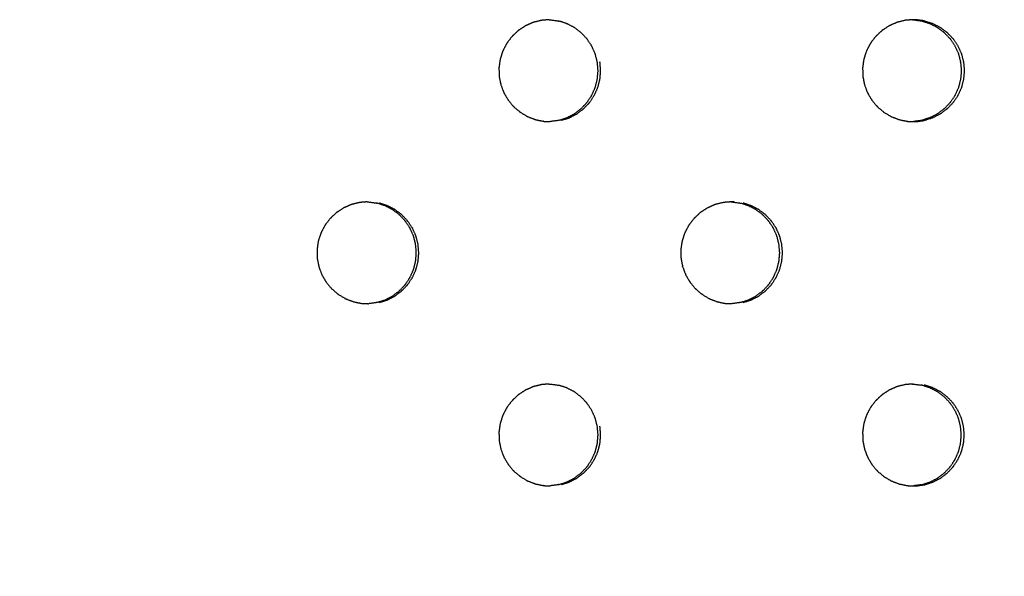
# Model space of a CAD drawing. Units: millimetres. Extents: x 234 to 3544, y -568 to 1747.
# Drawn here: x 1113 to 1181, y 73 to 111 of the extents above; entities that cross this region are included whole.
import ezdxf

# ---------------------------------------------------------------- set-up
doc = ezdxf.new("R2010")
doc.units = ezdxf.units.MM
doc.header["$MEASUREMENT"] = 0
doc.styles.get("Standard").update_dxf_attribs({"font": 'simkai.ttf'})
doc.dimstyles.new('STANDARD_ACAD', dxfattribs={"dimtxt": 0.18, "dimasz": 0.18, "dimexe": 0.18, "dimexo": 0.0625, "dimgap": 0.09, "dimtad": 0, "dimtih": 1, "dimtoh": 1, "dimdec": 4, "dimzin": 0, "dimdsep": 46, "dimtxsty": 'Standard', "dimcen": 0.09, "dimadec": 0, "dimazin": 0, "dimtfac": 1, "dimtdec": 4, "dimtofl": 0, "dimtmove": 0, "dimatfit": 3, "dimfxl": 1, "dimtolj": 1, "dimtzin": 0, "dimarcsym": 0})

# ---------------------------------------------------------------- blocks, each defined once
blk = doc.blocks.new('*D5')
at = {"color": 0, "lineweight": -2, "transparency": 16777216}
for p, q in [((729.958, 94.029), (729.958, -126.915)), ((1997.957, 94.029), (1997.957, -126.915)), ((730.138, -126.735), (1997.777, -126.735))]:
    blk.add_line(p, q, dxfattribs=at)
at = {"color": 0, "transparency": 16777216}
for points in [[(730.138, -126.705), (730.138, -126.765), (729.958, -126.735)], [(1997.777, -126.705), (1997.777, -126.765), (1997.957, -126.735)]]:
    blk.add_solid(points, dxfattribs=at)
at = {"layer": 'Defpoints', "color": 0, "transparency": 16777216}
for p in [(729.958, 94.092), (1997.957, 94.092), (1997.957, -126.735)]:
    blk.add_point(p, dxfattribs=at)
at = {"color": 0, "transparency": 16777216, "insert": (1363.957, -101.645), "char_height": 50, "attachment_point": 5}
blk.add_mtext('\\A1;1268', dxfattribs=at)

msp = doc.modelspace()

# ---------------------------------------------------------------- linework, layer by layer
at = {"color": 0}
for points, knots in [([(1148.513, 110.799), (1148.478, 110.787), (1148.443, 110.775), (1148.236, 110.683), (1148.029, 110.591), (1147.982, 110.57), (1147.935, 110.549), (1147.73, 110.416), (1147.525, 110.283), (1147.5, 110.267), (1147.476, 110.251), (1147.447, 110.228), (1147.418, 110.205), (1147.25, 110.047), (1147.082, 109.889), (1147.048, 109.857), (1147.013, 109.824), (1146.861, 109.627), (1146.709, 109.43), (1146.693, 109.41), (1146.678, 109.39), (1146.658, 109.359), (1146.638, 109.327), (1146.53, 109.119), (1146.422, 108.911), (1146.402, 108.872), (1146.382, 108.833), (1146.302, 108.593), (1146.223, 108.353), (1146.216, 108.333), (1146.209, 108.312), (1146.201, 108.276), (1146.192, 108.241), (1146.159, 108.004), (1146.125, 107.768), (1146.12, 107.729), (1146.114, 107.689), (1146.118, 107.432), (1146.122, 107.176), (1146.123, 107.158), (1146.123, 107.14), (1146.127, 107.104), (1146.131, 107.067), (1146.178, 106.829), (1146.225, 106.591), (1146.232, 106.556), (1146.239, 106.521), (1146.329, 106.276), (1146.419, 106.031), (1146.424, 106.019), (1146.429, 106.006), (1146.444, 105.972), (1146.46, 105.939), (1146.585, 105.727), (1146.71, 105.515), (1146.726, 105.487), (1146.742, 105.459), (1146.911, 105.255), (1147.079, 105.051), (1147.085, 105.044), (1147.091, 105.037), (1147.117, 105.01), (1147.143, 104.984), (1147.334, 104.823), (1147.525, 104.661), (1147.547, 104.643), (1147.568, 104.625), (1147.798, 104.486), (1148.027, 104.348), (1148.032, 104.345), (1148.037, 104.342), (1148.07, 104.326), (1148.103, 104.31), (1148.34, 104.219), (1148.577, 104.129), (1148.6, 104.12), (1148.623, 104.112)], [0, 0, 0, 1, 1, 2, 2, 3, 3, 4, 4, 5, 5, 6, 6, 7, 7, 8, 8, 9, 9, 10, 10, 11, 11, 12, 12, 13, 13, 14, 14, 15, 15, 16, 16, 17, 17, 18, 18, 19, 19, 20, 20, 21, 21, 22, 22, 23, 23, 24, 24, 25, 25, 26, 26, 27, 27, 28, 28, 29, 29, 30, 30, 31, 31, 32, 32, 33, 33, 34, 34, 35, 35, 36, 36, 37, 37, 38, 38, 38]), ([(1149.553, 110.969), (1149.354, 110.953), (1149.156, 110.937), (1149.1, 110.932), (1149.045, 110.928), (1148.811, 110.871), (1148.577, 110.814), (1148.545, 110.807), (1148.513, 110.799)], [9.101923, 9.101923, 9.101923, 10, 10, 11, 11, 12, 12, 12.997895, 12.997895, 12.997895]), ([(1149.553, 110.969), (1149.56, 110.968), (1149.566, 110.968), (1149.585, 110.968), (1149.604, 110.967), (1149.876, 110.931), (1150.148, 110.895), (1150.151, 110.894), (1150.154, 110.894), (1150.186, 110.886), (1150.219, 110.879)], [-1.088601, -1.088601, -1.088601, -1, -1, 0, 0, 1, 1, 2, 2, 2.991159, 2.991159, 2.991159]), ([(1150.221, 104.066), (1150.47, 104.147), (1150.719, 104.227), (1150.735, 104.232), (1150.75, 104.237), (1150.994, 104.361), (1151.238, 104.485), (1151.243, 104.489), (1151.248, 104.492), (1151.274, 104.508), (1151.3, 104.525), (1151.512, 104.686), (1151.723, 104.846), (1151.733, 104.854), (1151.743, 104.861), (1151.932, 105.06), (1152.121, 105.258), (1152.128, 105.266), (1152.134, 105.274), (1152.151, 105.295), (1152.167, 105.315), (1152.316, 105.541), (1152.465, 105.766), (1152.469, 105.773), (1152.474, 105.78), (1152.587, 106.03), (1152.7, 106.28), (1152.705, 106.293), (1152.709, 106.306), (1152.717, 106.328), (1152.724, 106.349), (1152.791, 106.615), (1152.858, 106.881), (1152.859, 106.885), (1152.86, 106.89), (1152.885, 107.163), (1152.909, 107.436), (1152.909, 107.454), (1152.909, 107.472), (1152.909, 107.491), (1152.909, 107.51), (1152.884, 107.787), (1152.859, 108.064), (1152.859, 108.064), (1152.859, 108.065), (1152.791, 108.331), (1152.724, 108.597), (1152.717, 108.617), (1152.709, 108.638), (1152.704, 108.652), (1152.7, 108.666), (1152.584, 108.92), (1152.469, 109.173), (1152.467, 109.176), (1152.465, 109.179), (1152.316, 109.405), (1152.166, 109.63), (1152.15, 109.651), (1152.134, 109.671), (1152.127, 109.679), (1152.12, 109.688), (1151.928, 109.889), (1151.736, 110.09), (1151.73, 110.094), (1151.724, 110.099), (1151.511, 110.26), (1151.299, 110.421), (1151.274, 110.437), (1151.248, 110.453), (1151.243, 110.456), (1151.237, 110.46), (1150.989, 110.586), (1150.741, 110.711), (1150.73, 110.715), (1150.719, 110.718), (1150.469, 110.799), (1150.22, 110.879)], [0, 0, 0, 1, 1, 2, 2, 3, 3, 4, 4, 5, 5, 6, 6, 7, 7, 8, 8, 9, 9, 10, 10, 11, 11, 12, 12, 13, 13, 14, 14, 15, 15, 16, 16, 17, 17, 18, 18, 19, 19, 20, 20, 21, 21, 22, 22, 23, 23, 24, 24, 25, 25, 26, 26, 27, 27, 28, 28, 29, 29, 30, 30, 31, 31, 32, 32, 33, 33, 34, 34, 35, 35, 36, 36, 37, 37, 38, 38, 38]), ([(1173.983, 110.928), (1173.749, 110.871), (1173.516, 110.814), (1173.484, 110.807), (1173.451, 110.799), (1173.417, 110.787), (1173.382, 110.775), (1173.175, 110.683), (1172.969, 110.591), (1172.921, 110.57), (1172.874, 110.549), (1172.669, 110.416), (1172.464, 110.283), (1172.44, 110.267), (1172.415, 110.251), (1172.386, 110.228), (1172.357, 110.205), (1172.19, 110.047), (1172.022, 109.889), (1171.987, 109.857), (1171.953, 109.824), (1171.801, 109.627), (1171.649, 109.43), (1171.633, 109.41), (1171.618, 109.39), (1171.598, 109.359), (1171.578, 109.327), (1171.471, 109.119), (1171.363, 108.911), (1171.343, 108.872), (1171.322, 108.833), (1171.243, 108.593), (1171.163, 108.353), (1171.157, 108.333), (1171.15, 108.312), (1171.141, 108.276), (1171.133, 108.241), (1171.099, 108.004), (1171.066, 107.768), (1171.06, 107.729), (1171.055, 107.689), (1171.059, 107.432), (1171.063, 107.176), (1171.063, 107.158), (1171.064, 107.14), (1171.067, 107.104), (1171.071, 107.067), (1171.118, 106.829), (1171.165, 106.591), (1171.172, 106.556), (1171.179, 106.521), (1171.269, 106.276), (1171.359, 106.031), (1171.364, 106.019), (1171.369, 106.006), (1171.385, 105.972), (1171.4, 105.939), (1171.525, 105.727), (1171.65, 105.515), (1171.666, 105.487), (1171.682, 105.459), (1171.851, 105.255), (1172.019, 105.051), (1172.025, 105.044), (1172.031, 105.037), (1172.057, 105.01), (1172.083, 104.984), (1172.274, 104.823), (1172.465, 104.661), (1172.486, 104.643), (1172.508, 104.625), (1172.737, 104.486), (1172.966, 104.348), (1172.971, 104.345), (1172.976, 104.342), (1173.009, 104.326), (1173.042, 104.31), (1173.279, 104.219), (1173.516, 104.129), (1173.539, 104.12), (1173.561, 104.112)], [0, 0, 0, 1, 1, 2, 2, 3, 3, 4, 4, 5, 5, 6, 6, 7, 7, 8, 8, 9, 9, 10, 10, 11, 11, 12, 12, 13, 13, 14, 14, 15, 15, 16, 16, 17, 17, 18, 18, 19, 19, 20, 20, 21, 21, 22, 22, 23, 23, 24, 24, 25, 25, 26, 26, 27, 27, 28, 28, 29, 29, 30, 30, 31, 31, 32, 32, 33, 33, 34, 34, 35, 35, 36, 36, 37, 37, 38, 38, 39, 39, 40, 40, 40]), ([(1174.486, 110.968), (1174.29, 110.953), (1174.094, 110.937), (1174.038, 110.932), (1173.983, 110.928)], [5.114683, 5.114683, 5.114683, 6, 6, 6.998475, 6.998475, 6.998475]), ([(1175.265, 110.895), (1174.994, 110.931), (1174.722, 110.967), (1174.703, 110.968), (1174.684, 110.968), (1174.61, 110.97), (1174.536, 110.972), (1174.511, 110.97), (1174.486, 110.968)], [2, 2, 2, 3, 3, 4, 4, 5, 5, 5.114683, 5.114683, 5.114683]), ([(1174.486, 110.968), (1174.502, 110.968), (1174.518, 110.967), (1174.79, 110.931), (1175.061, 110.895), (1175.061, 110.895), (1175.062, 110.895)], [-0.858248, -0.858248, -0.858248, 0, 0, 1, 1, 1.001412, 1.001412, 1.001412]), ([(1175.061, 110.895), (1175.064, 110.894), (1175.067, 110.894), (1175.1, 110.886), (1175.133, 110.879), (1175.383, 110.799), (1175.632, 110.718), (1175.643, 110.715), (1175.654, 110.711), (1175.902, 110.586), (1176.149, 110.46), (1176.155, 110.456), (1176.161, 110.453), (1176.186, 110.437), (1176.212, 110.421), (1176.424, 110.26), (1176.636, 110.099), (1176.642, 110.094), (1176.648, 110.09), (1176.84, 109.889), (1177.032, 109.688), (1177.039, 109.679), (1177.046, 109.671), (1177.062, 109.651), (1177.078, 109.63), (1177.228, 109.405), (1177.377, 109.179), (1177.379, 109.176), (1177.381, 109.173), (1177.496, 108.92), (1177.611, 108.666), (1177.616, 108.652), (1177.621, 108.638), (1177.628, 108.617), (1177.636, 108.597), (1177.703, 108.331), (1177.77, 108.065), (1177.77, 108.064), (1177.77, 108.064), (1177.795, 107.787), (1177.82, 107.51), (1177.82, 107.491), (1177.82, 107.472), (1177.82, 107.454), (1177.82, 107.436), (1177.796, 107.163), (1177.772, 106.89), (1177.771, 106.885), (1177.77, 106.881), (1177.703, 106.615), (1177.636, 106.349), (1177.629, 106.328), (1177.621, 106.306), (1177.616, 106.293), (1177.612, 106.28), (1177.499, 106.03), (1177.386, 105.78), (1177.381, 105.773), (1177.376, 105.766), (1177.228, 105.541), (1177.079, 105.315), (1177.063, 105.295), (1177.046, 105.274), (1177.04, 105.266), (1177.033, 105.258), (1176.844, 105.06), (1176.655, 104.861), (1176.646, 104.854), (1176.636, 104.846), (1176.424, 104.686), (1176.213, 104.525), (1176.187, 104.508), (1176.161, 104.492), (1176.156, 104.489), (1176.151, 104.485), (1175.907, 104.361), (1175.663, 104.237), (1175.648, 104.232), (1175.632, 104.227), (1175.383, 104.147), (1175.135, 104.066), (1175.101, 104.058), (1175.067, 104.051), (1175.065, 104.05), (1175.063, 104.05)], [0, 0, 0, 1, 1, 2, 2, 3, 3, 4, 4, 5, 5, 6, 6, 7, 7, 8, 8, 9, 9, 10, 10, 11, 11, 12, 12, 13, 13, 14, 14, 15, 15, 16, 16, 17, 17, 18, 18, 19, 19, 20, 20, 21, 21, 22, 22, 23, 23, 24, 24, 25, 25, 26, 26, 27, 27, 28, 28, 29, 29, 30, 30, 31, 31, 32, 32, 33, 33, 34, 34, 35, 35, 36, 36, 37, 37, 38, 38, 39, 39, 40, 40, 41, 41, 42, 42, 42]), ([(1175.265, 110.895), (1175.268, 110.894), (1175.271, 110.894), (1175.304, 110.886), (1175.337, 110.879), (1175.587, 110.799), (1175.836, 110.718), (1175.847, 110.715), (1175.858, 110.711), (1176.106, 110.586), (1176.353, 110.46), (1176.359, 110.456), (1176.365, 110.453), (1176.39, 110.437), (1176.416, 110.421), (1176.628, 110.26), (1176.84, 110.099), (1176.846, 110.094), (1176.852, 110.09), (1177.044, 109.889), (1177.237, 109.688), (1177.243, 109.679), (1177.25, 109.671), (1177.266, 109.651), (1177.282, 109.63), (1177.432, 109.405), (1177.581, 109.179), (1177.583, 109.176), (1177.585, 109.173), (1177.7, 108.92), (1177.815, 108.666), (1177.82, 108.652), (1177.825, 108.638), (1177.832, 108.617), (1177.84, 108.597), (1177.907, 108.331), (1177.974, 108.065), (1177.974, 108.064), (1177.974, 108.064), (1177.999, 107.787), (1178.024, 107.51), (1178.024, 107.491), (1178.024, 107.472), (1178.024, 107.454), (1178.024, 107.436), (1178, 107.163), (1177.976, 106.89), (1177.975, 106.885), (1177.974, 106.881), (1177.907, 106.615), (1177.84, 106.349), (1177.833, 106.328), (1177.825, 106.306), (1177.82, 106.293), (1177.816, 106.28), (1177.703, 106.03), (1177.59, 105.78), (1177.585, 105.773), (1177.58, 105.766), (1177.432, 105.541), (1177.284, 105.315), (1177.267, 105.295), (1177.25, 105.274), (1177.244, 105.266), (1177.238, 105.258), (1177.048, 105.06), (1176.859, 104.861), (1176.85, 104.854), (1176.84, 104.846), (1176.628, 104.686), (1176.417, 104.525), (1176.391, 104.508), (1176.365, 104.492), (1176.36, 104.489), (1176.355, 104.485), (1176.111, 104.361), (1175.867, 104.237), (1175.852, 104.232), (1175.836, 104.227), (1175.587, 104.147), (1175.339, 104.066), (1175.305, 104.058), (1175.271, 104.051), (1175.269, 104.05), (1175.267, 104.05)], [0, 0, 0, 1, 1, 2, 2, 3, 3, 4, 4, 5, 5, 6, 6, 7, 7, 8, 8, 9, 9, 10, 10, 11, 11, 12, 12, 13, 13, 14, 14, 15, 15, 16, 16, 17, 17, 18, 18, 19, 19, 20, 20, 21, 21, 22, 22, 23, 23, 24, 24, 25, 25, 26, 26, 27, 27, 28, 28, 29, 29, 30, 30, 31, 31, 32, 32, 33, 33, 34, 34, 35, 35, 36, 36, 37, 37, 38, 38, 39, 39, 40, 40, 41, 41, 42, 42, 42]), ([(1152.905, 106.349), (1152.971, 106.615), (1153.038, 106.881), (1153.039, 106.885), (1153.04, 106.89), (1153.065, 107.163), (1153.089, 107.436), (1153.089, 107.454), (1153.089, 107.472), (1153.089, 107.491), (1153.089, 107.51), (1153.064, 107.787), (1153.039, 108.064), (1153.039, 108.064), (1153.039, 108.065)], [0, 0, 0, 1, 1, 2, 2, 3, 3, 4, 4, 5, 5, 6, 6, 7, 7, 7]), ([(1150.401, 104.066), (1150.65, 104.147), (1150.899, 104.227), (1150.915, 104.232), (1150.93, 104.237), (1151.174, 104.361), (1151.418, 104.485), (1151.423, 104.489), (1151.429, 104.492), (1151.455, 104.508), (1151.481, 104.525), (1151.692, 104.686), (1151.904, 104.846), (1151.913, 104.854), (1151.923, 104.861), (1152.112, 105.06), (1152.302, 105.258), (1152.308, 105.266), (1152.314, 105.274), (1152.331, 105.295), (1152.348, 105.315), (1152.496, 105.541), (1152.645, 105.766), (1152.649, 105.773), (1152.654, 105.78), (1152.767, 106.03), (1152.88, 106.28), (1152.885, 106.293), (1152.89, 106.306), (1152.897, 106.328), (1152.905, 106.349)], [0, 0, 0, 1, 1, 2, 2, 3, 3, 4, 4, 5, 5, 6, 6, 7, 7, 8, 8, 9, 9, 10, 10, 11, 11, 12, 12, 13, 13, 14, 14, 15, 15, 15]), ([(1148.622, 104.112), (1148.623, 104.112), (1148.623, 104.112), (1148.889, 104.056), (1149.155, 104.001), (1149.157, 104.001), (1149.158, 104), (1149.195, 103.996), (1149.232, 103.992), (1149.434, 103.986), (1149.636, 103.981)], [1.999782, 1.999782, 1.999782, 2, 2, 3, 3, 4, 4, 5, 5, 5.785611, 5.785611, 5.785611]), ([(1150.221, 104.066), (1150.187, 104.058), (1150.154, 104.051), (1150.152, 104.05), (1150.149, 104.05), (1149.893, 104.016), (1149.636, 103.981)], [11.001632, 11.001632, 11.001632, 12, 12, 13, 13, 13.945954, 13.945954, 13.945954]), ([(1173.562, 104.112), (1173.827, 104.056), (1174.093, 104.001), (1174.095, 104.001), (1174.097, 104), (1174.133, 103.996), (1174.17, 103.992), (1174.362, 103.987), (1174.554, 103.982)], [2.000776, 2.000776, 2.000776, 3, 3, 4, 4, 5, 5, 5.746165, 5.746165, 5.746165]), ([(1175.063, 104.05), (1175.063, 104.05), (1175.063, 104.05), (1174.808, 104.016), (1174.554, 103.982)], [8.9995349, 8.9995349, 8.9995349, 9, 9, 9.9389771, 9.9389771, 9.9389771]), ([(1174.554, 103.982), (1174.619, 103.98), (1174.685, 103.978), (1174.705, 103.978), (1174.725, 103.977), (1174.996, 104.014), (1175.267, 104.05)], [5.746165, 5.746165, 5.746165, 6, 6, 7, 7, 8, 8, 8]), ([(1136.037, 98.299), (1136.002, 98.287), (1135.967, 98.275), (1135.76, 98.183), (1135.553, 98.091), (1135.506, 98.07), (1135.459, 98.049), (1135.254, 97.916), (1135.048, 97.783), (1135.024, 97.767), (1134.999, 97.751), (1134.97, 97.728), (1134.941, 97.705), (1134.774, 97.547), (1134.606, 97.389), (1134.571, 97.357), (1134.536, 97.324), (1134.384, 97.127), (1134.232, 96.93), (1134.217, 96.91), (1134.201, 96.89), (1134.181, 96.859), (1134.162, 96.827), (1134.054, 96.619), (1133.946, 96.411), (1133.926, 96.372), (1133.905, 96.333), (1133.826, 96.093), (1133.746, 95.853), (1133.739, 95.833), (1133.733, 95.812), (1133.724, 95.777), (1133.716, 95.741), (1133.682, 95.504), (1133.649, 95.268), (1133.643, 95.229), (1133.637, 95.189), (1133.641, 94.932), (1133.646, 94.676), (1133.646, 94.658), (1133.646, 94.64), (1133.65, 94.604), (1133.654, 94.567), (1133.701, 94.329), (1133.748, 94.091), (1133.755, 94.056), (1133.762, 94.021), (1133.852, 93.776), (1133.942, 93.531), (1133.947, 93.519), (1133.952, 93.506), (1133.968, 93.473), (1133.983, 93.439), (1134.108, 93.227), (1134.233, 93.015), (1134.25, 92.987), (1134.266, 92.959), (1134.434, 92.755), (1134.603, 92.551), (1134.609, 92.544), (1134.615, 92.537), (1134.641, 92.51), (1134.667, 92.484), (1134.858, 92.323), (1135.049, 92.161), (1135.07, 92.143), (1135.092, 92.125), (1135.321, 91.986), (1135.551, 91.848), (1135.556, 91.845), (1135.561, 91.842), (1135.594, 91.826), (1135.627, 91.81), (1135.864, 91.719), (1136.101, 91.629), (1136.124, 91.62), (1136.147, 91.612)], [0, 0, 0, 1, 1, 2, 2, 3, 3, 4, 4, 5, 5, 6, 6, 7, 7, 8, 8, 9, 9, 10, 10, 11, 11, 12, 12, 13, 13, 14, 14, 15, 15, 16, 16, 17, 17, 18, 18, 19, 19, 20, 20, 21, 21, 22, 22, 23, 23, 24, 24, 25, 25, 26, 26, 27, 27, 28, 28, 29, 29, 30, 30, 31, 31, 32, 32, 33, 33, 34, 34, 35, 35, 36, 36, 37, 37, 38, 38, 38]), ([(1137.081, 98.469), (1136.88, 98.453), (1136.68, 98.437), (1136.624, 98.432), (1136.569, 98.428), (1136.335, 98.371), (1136.101, 98.314), (1136.069, 98.307), (1136.037, 98.299)], [9.095232, 9.095232, 9.095232, 10, 10, 11, 11, 12, 12, 12.99849, 12.99849, 12.99849]), ([(1137.081, 98.469), (1137.092, 98.469), (1137.103, 98.468), (1137.122, 98.468), (1137.14, 98.467), (1137.412, 98.431), (1137.684, 98.395), (1137.687, 98.394), (1137.69, 98.394), (1137.723, 98.386), (1137.756, 98.379), (1137.756, 98.379), (1137.757, 98.379)], [-1.149974, -1.149974, -1.149974, -1, -1, 0, 0, 1, 1, 2, 2, 3, 3, 3.001738, 3.001738, 3.001738]), ([(1137.758, 91.566), (1138.007, 91.647), (1138.256, 91.727), (1138.271, 91.732), (1138.287, 91.737), (1138.531, 91.861), (1138.775, 91.985), (1138.78, 91.989), (1138.785, 91.992), (1138.811, 92.008), (1138.837, 92.025), (1139.049, 92.186), (1139.261, 92.346), (1139.27, 92.354), (1139.28, 92.361), (1139.469, 92.56), (1139.659, 92.758), (1139.665, 92.766), (1139.671, 92.774), (1139.688, 92.795), (1139.705, 92.815), (1139.853, 93.041), (1140.002, 93.266), (1140.007, 93.273), (1140.011, 93.28), (1140.124, 93.53), (1140.238, 93.78), (1140.242, 93.793), (1140.247, 93.806), (1140.254, 93.828), (1140.262, 93.849), (1140.329, 94.115), (1140.396, 94.381), (1140.397, 94.385), (1140.398, 94.39), (1140.422, 94.663), (1140.446, 94.936), (1140.446, 94.954), (1140.446, 94.972), (1140.446, 94.991), (1140.446, 95.01), (1140.421, 95.287), (1140.396, 95.564), (1140.396, 95.564), (1140.396, 95.565), (1140.329, 95.831), (1140.261, 96.097), (1140.254, 96.117), (1140.247, 96.138), (1140.242, 96.152), (1140.237, 96.166), (1140.122, 96.42), (1140.006, 96.673), (1140.005, 96.676), (1140.003, 96.679), (1139.853, 96.905), (1139.704, 97.13), (1139.688, 97.151), (1139.671, 97.171), (1139.665, 97.179), (1139.658, 97.188), (1139.465, 97.389), (1139.273, 97.59), (1139.267, 97.594), (1139.261, 97.599), (1139.049, 97.76), (1138.836, 97.921), (1138.811, 97.937), (1138.785, 97.952), (1138.78, 97.956), (1138.774, 97.96), (1138.526, 98.086), (1138.278, 98.211), (1138.267, 98.215), (1138.256, 98.218), (1138.006, 98.299), (1137.756, 98.379)], [0, 0, 0, 1, 1, 2, 2, 3, 3, 4, 4, 5, 5, 6, 6, 7, 7, 8, 8, 9, 9, 10, 10, 11, 11, 12, 12, 13, 13, 14, 14, 15, 15, 16, 16, 17, 17, 18, 18, 19, 19, 20, 20, 21, 21, 22, 22, 23, 23, 24, 24, 25, 25, 26, 26, 27, 27, 28, 28, 29, 29, 30, 30, 31, 31, 32, 32, 33, 33, 34, 34, 35, 35, 36, 36, 37, 37, 38, 38, 38]), ([(1137.926, 91.566), (1138.175, 91.647), (1138.424, 91.727), (1138.44, 91.732), (1138.455, 91.737), (1138.699, 91.861), (1138.943, 91.985), (1138.948, 91.989), (1138.954, 91.992), (1138.98, 92.008), (1139.006, 92.025), (1139.217, 92.186), (1139.429, 92.346), (1139.439, 92.354), (1139.448, 92.361), (1139.638, 92.56), (1139.827, 92.758), (1139.833, 92.766), (1139.84, 92.774), (1139.856, 92.795), (1139.873, 92.815), (1140.022, 93.041), (1140.17, 93.266), (1140.175, 93.273), (1140.179, 93.28), (1140.293, 93.53), (1140.406, 93.78), (1140.41, 93.793), (1140.415, 93.806), (1140.423, 93.828), (1140.43, 93.849), (1140.497, 94.115), (1140.564, 94.381), (1140.565, 94.385), (1140.566, 94.39), (1140.59, 94.663), (1140.614, 94.936), (1140.614, 94.954), (1140.614, 94.972), (1140.614, 94.991), (1140.614, 95.01), (1140.589, 95.287), (1140.564, 95.564), (1140.564, 95.564), (1140.564, 95.565), (1140.497, 95.831), (1140.43, 96.097), (1140.422, 96.117), (1140.415, 96.138), (1140.41, 96.152), (1140.405, 96.166), (1140.29, 96.42), (1140.175, 96.673), (1140.173, 96.676), (1140.171, 96.679), (1140.021, 96.905), (1139.872, 97.13), (1139.856, 97.151), (1139.84, 97.171), (1139.833, 97.179), (1139.826, 97.188), (1139.633, 97.389), (1139.441, 97.59), (1139.435, 97.594), (1139.429, 97.599), (1139.217, 97.76), (1139.004, 97.921), (1138.979, 97.937), (1138.954, 97.952), (1138.948, 97.956), (1138.942, 97.96), (1138.694, 98.086), (1138.446, 98.211), (1138.435, 98.215), (1138.424, 98.218), (1138.174, 98.299), (1137.924, 98.379)], [0, 0, 0, 1, 1, 2, 2, 3, 3, 4, 4, 5, 5, 6, 6, 7, 7, 8, 8, 9, 9, 10, 10, 11, 11, 12, 12, 13, 13, 14, 14, 15, 15, 16, 16, 17, 17, 18, 18, 19, 19, 20, 20, 21, 21, 22, 22, 23, 23, 24, 24, 25, 25, 26, 26, 27, 27, 28, 28, 29, 29, 30, 30, 31, 31, 32, 32, 33, 33, 34, 34, 35, 35, 36, 36, 37, 37, 38, 38, 38]), ([(1161.516, 98.428), (1161.282, 98.371), (1161.049, 98.314), (1161.017, 98.307), (1160.984, 98.299), (1160.949, 98.287), (1160.915, 98.275), (1160.708, 98.183), (1160.501, 98.091), (1160.454, 98.07), (1160.407, 98.049), (1160.202, 97.916), (1159.997, 97.783), (1159.972, 97.767), (1159.948, 97.751), (1159.919, 97.728), (1159.89, 97.705), (1159.722, 97.547), (1159.555, 97.389), (1159.52, 97.357), (1159.485, 97.324), (1159.333, 97.127), (1159.181, 96.93), (1159.166, 96.91), (1159.15, 96.89), (1159.13, 96.859), (1159.111, 96.827), (1159.003, 96.619), (1158.895, 96.411), (1158.875, 96.372), (1158.854, 96.333), (1158.775, 96.093), (1158.695, 95.853), (1158.689, 95.833), (1158.682, 95.812), (1158.673, 95.777), (1158.665, 95.741), (1158.631, 95.504), (1158.598, 95.268), (1158.592, 95.229), (1158.587, 95.189), (1158.591, 94.932), (1158.595, 94.676), (1158.595, 94.658), (1158.596, 94.64), (1158.599, 94.604), (1158.603, 94.567), (1158.65, 94.329), (1158.697, 94.091), (1158.704, 94.056), (1158.711, 94.021), (1158.801, 93.776), (1158.892, 93.531), (1158.896, 93.519), (1158.901, 93.506), (1158.917, 93.473), (1158.932, 93.439), (1159.057, 93.227), (1159.182, 93.015), (1159.198, 92.987), (1159.215, 92.959), (1159.383, 92.755), (1159.551, 92.551), (1159.557, 92.544), (1159.564, 92.537), (1159.589, 92.51), (1159.615, 92.484), (1159.806, 92.323), (1159.997, 92.161), (1160.019, 92.143), (1160.04, 92.125), (1160.27, 91.986), (1160.499, 91.848), (1160.504, 91.845), (1160.509, 91.842), (1160.542, 91.826), (1160.575, 91.81), (1160.812, 91.719), (1161.049, 91.629), (1161.072, 91.62), (1161.094, 91.612)], [0, 0, 0, 1, 1, 2, 2, 3, 3, 4, 4, 5, 5, 6, 6, 7, 7, 8, 8, 9, 9, 10, 10, 11, 11, 12, 12, 13, 13, 14, 14, 15, 15, 16, 16, 17, 17, 18, 18, 19, 19, 20, 20, 21, 21, 22, 22, 23, 23, 24, 24, 25, 25, 26, 26, 27, 27, 28, 28, 29, 29, 30, 30, 31, 31, 32, 32, 33, 33, 34, 34, 35, 35, 36, 36, 37, 37, 38, 38, 39, 39, 40, 40, 40]), ([(1162.022, 98.468), (1161.824, 98.453), (1161.627, 98.437), (1161.572, 98.432), (1161.516, 98.428)], [9.107987, 9.107987, 9.107987, 10, 10, 10.997803, 10.997803, 10.997803]), ([(1162.255, 98.467), (1162.236, 98.468), (1162.218, 98.468), (1162.144, 98.47), (1162.07, 98.472), (1162.046, 98.47), (1162.022, 98.468)], [7.011524, 7.011524, 7.011524, 8, 8, 9, 9, 9.107987, 9.107987, 9.107987]), ([(1162.022, 98.468), (1162.024, 98.468), (1162.026, 98.468), (1162.044, 98.468), (1162.063, 98.467), (1162.335, 98.431), (1162.607, 98.395), (1162.61, 98.394), (1162.613, 98.394), (1162.646, 98.386), (1162.679, 98.379), (1162.679, 98.379), (1162.679, 98.379)], [-1.025496, -1.025496, -1.025496, -1, -1, 0, 0, 1, 1, 2, 2, 3, 3, 3.00056, 3.00056, 3.00056]), ([(1162.68, 91.566), (1162.929, 91.647), (1163.178, 91.727), (1163.193, 91.732), (1163.209, 91.737), (1163.453, 91.861), (1163.697, 91.985), (1163.702, 91.989), (1163.707, 91.992), (1163.733, 92.008), (1163.759, 92.025), (1163.97, 92.186), (1164.182, 92.346), (1164.192, 92.354), (1164.202, 92.361), (1164.391, 92.56), (1164.58, 92.758), (1164.586, 92.766), (1164.592, 92.774), (1164.609, 92.795), (1164.626, 92.815), (1164.774, 93.041), (1164.923, 93.266), (1164.927, 93.273), (1164.932, 93.28), (1165.045, 93.53), (1165.158, 93.78), (1165.163, 93.793), (1165.168, 93.806), (1165.175, 93.828), (1165.183, 93.849), (1165.249, 94.115), (1165.316, 94.381), (1165.317, 94.385), (1165.318, 94.39), (1165.343, 94.663), (1165.367, 94.936), (1165.367, 94.954), (1165.367, 94.972), (1165.367, 94.991), (1165.367, 95.01), (1165.342, 95.287), (1165.317, 95.564), (1165.317, 95.564), (1165.317, 95.565), (1165.249, 95.831), (1165.182, 96.097), (1165.175, 96.117), (1165.168, 96.138), (1165.163, 96.152), (1165.158, 96.166), (1165.043, 96.42), (1164.927, 96.673), (1164.925, 96.676), (1164.924, 96.679), (1164.774, 96.905), (1164.625, 97.13), (1164.609, 97.151), (1164.592, 97.171), (1164.586, 97.179), (1164.579, 97.188), (1164.386, 97.389), (1164.194, 97.59), (1164.188, 97.594), (1164.182, 97.599), (1163.97, 97.76), (1163.758, 97.921), (1163.732, 97.937), (1163.707, 97.952), (1163.701, 97.956), (1163.695, 97.96), (1163.448, 98.086), (1163.2, 98.211), (1163.189, 98.215), (1163.178, 98.218), (1162.929, 98.298), (1162.679, 98.379)], [0, 0, 0, 1, 1, 2, 2, 3, 3, 4, 4, 5, 5, 6, 6, 7, 7, 8, 8, 9, 9, 10, 10, 11, 11, 12, 12, 13, 13, 14, 14, 15, 15, 16, 16, 17, 17, 18, 18, 19, 19, 20, 20, 21, 21, 22, 22, 23, 23, 24, 24, 25, 25, 26, 26, 27, 27, 28, 28, 29, 29, 30, 30, 31, 31, 32, 32, 33, 33, 34, 34, 35, 35, 36, 36, 37, 37, 37.999268, 37.999268, 37.999268]), ([(1162.872, 91.566), (1163.121, 91.647), (1163.37, 91.727), (1163.386, 91.732), (1163.401, 91.737), (1163.645, 91.861), (1163.889, 91.985), (1163.894, 91.989), (1163.899, 91.992), (1163.925, 92.008), (1163.951, 92.025), (1164.163, 92.186), (1164.374, 92.346), (1164.384, 92.354), (1164.394, 92.361), (1164.583, 92.56), (1164.772, 92.758), (1164.778, 92.766), (1164.785, 92.774), (1164.801, 92.795), (1164.818, 92.815), (1164.966, 93.041), (1165.115, 93.266), (1165.12, 93.273), (1165.124, 93.28), (1165.237, 93.53), (1165.35, 93.78), (1165.355, 93.793), (1165.36, 93.806), (1165.367, 93.828), (1165.375, 93.849), (1165.442, 94.115), (1165.508, 94.381), (1165.509, 94.385), (1165.51, 94.39), (1165.535, 94.663), (1165.559, 94.936), (1165.559, 94.954), (1165.559, 94.972), (1165.559, 94.991), (1165.559, 95.01), (1165.534, 95.287), (1165.509, 95.564), (1165.509, 95.564), (1165.509, 95.565), (1165.441, 95.831), (1165.374, 96.097), (1165.367, 96.117), (1165.36, 96.138), (1165.355, 96.152), (1165.35, 96.166), (1165.235, 96.42), (1165.119, 96.673), (1165.118, 96.676), (1165.116, 96.679), (1164.966, 96.905), (1164.817, 97.13), (1164.801, 97.151), (1164.785, 97.171), (1164.778, 97.179), (1164.771, 97.188), (1164.579, 97.389), (1164.386, 97.59), (1164.38, 97.594), (1164.374, 97.599), (1164.162, 97.76), (1163.95, 97.921), (1163.925, 97.937), (1163.899, 97.952), (1163.893, 97.956), (1163.887, 97.96), (1163.64, 98.086), (1163.392, 98.211), (1163.381, 98.215), (1163.37, 98.218), (1163.121, 98.299), (1162.871, 98.379)], [0, 0, 0, 1, 1, 2, 2, 3, 3, 4, 4, 5, 5, 6, 6, 7, 7, 8, 8, 9, 9, 10, 10, 11, 11, 12, 12, 13, 13, 14, 14, 15, 15, 16, 16, 17, 17, 18, 18, 19, 19, 20, 20, 21, 21, 22, 22, 23, 23, 24, 24, 25, 25, 26, 26, 27, 27, 28, 28, 29, 29, 30, 30, 31, 31, 32, 32, 33, 33, 34, 34, 35, 35, 36, 36, 37, 37, 38, 38, 38]), ([(1136.146, 91.612), (1136.146, 91.612), (1136.147, 91.612), (1136.413, 91.556), (1136.679, 91.501), (1136.681, 91.501), (1136.683, 91.5), (1136.719, 91.496), (1136.756, 91.492), (1136.963, 91.486), (1137.171, 91.481)], [1.997663, 1.997663, 1.997663, 2, 2, 3, 3, 4, 4, 5, 5, 5.805046, 5.805046, 5.805046]), ([(1137.758, 91.566), (1137.724, 91.558), (1137.69, 91.551), (1137.688, 91.55), (1137.686, 91.55), (1137.428, 91.515), (1137.171, 91.481)], [11.004423, 11.004423, 11.004423, 12, 12, 13, 13, 13.949614, 13.949614, 13.949614]), ([(1161.094, 91.612), (1161.36, 91.556), (1161.626, 91.501), (1161.628, 91.501), (1161.63, 91.5), (1161.666, 91.496), (1161.703, 91.492), (1161.9, 91.487), (1162.097, 91.482)], [2.000005, 2.000005, 2.000005, 3, 3, 4, 4, 5, 5, 5.765821, 5.765821, 5.765821]), ([(1162.68, 91.566), (1162.646, 91.558), (1162.613, 91.551), (1162.611, 91.55), (1162.608, 91.55), (1162.353, 91.516), (1162.097, 91.482)], [11.003668, 11.003668, 11.003668, 12, 12, 13, 13, 13.942558, 13.942558, 13.942558]), ([(1148.513, 85.799), (1148.478, 85.787), (1148.443, 85.775), (1148.236, 85.683), (1148.029, 85.591), (1147.982, 85.57), (1147.935, 85.549), (1147.73, 85.416), (1147.525, 85.283), (1147.5, 85.267), (1147.476, 85.251), (1147.447, 85.228), (1147.418, 85.205), (1147.25, 85.047), (1147.082, 84.889), (1147.048, 84.857), (1147.013, 84.824), (1146.861, 84.627), (1146.709, 84.43), (1146.693, 84.41), (1146.678, 84.39), (1146.658, 84.359), (1146.638, 84.328), (1146.53, 84.119), (1146.422, 83.911), (1146.402, 83.872), (1146.382, 83.833), (1146.302, 83.593), (1146.223, 83.353), (1146.216, 83.333), (1146.209, 83.312), (1146.201, 83.277), (1146.192, 83.241), (1146.159, 83.004), (1146.125, 82.768), (1146.12, 82.729), (1146.114, 82.689), (1146.118, 82.432), (1146.122, 82.176), (1146.123, 82.158), (1146.123, 82.14), (1146.127, 82.104), (1146.131, 82.067), (1146.178, 81.829), (1146.225, 81.591), (1146.232, 81.556), (1146.239, 81.521), (1146.329, 81.276), (1146.419, 81.031), (1146.424, 81.019), (1146.429, 81.006), (1146.444, 80.972), (1146.46, 80.939), (1146.585, 80.727), (1146.71, 80.515), (1146.726, 80.487), (1146.742, 80.459), (1146.911, 80.255), (1147.079, 80.051), (1147.085, 80.044), (1147.091, 80.037), (1147.117, 80.01), (1147.143, 79.984), (1147.334, 79.823), (1147.525, 79.661), (1147.547, 79.643), (1147.568, 79.625), (1147.798, 79.486), (1148.027, 79.348), (1148.032, 79.345), (1148.037, 79.342), (1148.07, 79.326), (1148.103, 79.31), (1148.34, 79.219), (1148.577, 79.129), (1148.6, 79.12), (1148.623, 79.112)], [0, 0, 0, 1, 1, 2, 2, 3, 3, 4, 4, 5, 5, 6, 6, 7, 7, 8, 8, 9, 9, 10, 10, 11, 11, 12, 12, 13, 13, 14, 14, 15, 15, 16, 16, 17, 17, 18, 18, 19, 19, 20, 20, 21, 21, 22, 22, 23, 23, 24, 24, 25, 25, 26, 26, 27, 27, 28, 28, 29, 29, 30, 30, 31, 31, 32, 32, 33, 33, 34, 34, 35, 35, 36, 36, 37, 37, 38, 38, 38]), ([(1149.554, 85.969), (1149.355, 85.953), (1149.156, 85.937), (1149.1, 85.932), (1149.045, 85.928), (1148.811, 85.871), (1148.577, 85.814), (1148.545, 85.807), (1148.513, 85.799), (1148.513, 85.799), (1148.513, 85.799)], [9.100999, 9.100999, 9.100999, 10, 10, 11, 11, 12, 12, 13, 13, 13.000712, 13.000712, 13.000712]), ([(1149.554, 85.969), (1149.56, 85.968), (1149.566, 85.968), (1149.585, 85.968), (1149.604, 85.967), (1149.876, 85.931), (1150.148, 85.895), (1150.151, 85.894), (1150.154, 85.894), (1150.187, 85.886), (1150.22, 85.879)], [-1.085686, -1.085686, -1.085686, -1, -1, 0, 0, 1, 1, 2, 2, 2.998373, 2.998373, 2.998373]), ([(1152.859, 83.065), (1152.791, 83.331), (1152.724, 83.597), (1152.717, 83.617), (1152.709, 83.638), (1152.704, 83.652), (1152.7, 83.666), (1152.584, 83.92), (1152.469, 84.173), (1152.467, 84.176), (1152.465, 84.179), (1152.316, 84.405), (1152.166, 84.63), (1152.15, 84.651), (1152.134, 84.671), (1152.127, 84.679), (1152.12, 84.688), (1151.928, 84.889), (1151.736, 85.09), (1151.73, 85.094), (1151.724, 85.099), (1151.511, 85.26), (1151.299, 85.421), (1151.274, 85.437), (1151.248, 85.452), (1151.243, 85.456), (1151.237, 85.46), (1150.989, 85.586), (1150.741, 85.711), (1150.73, 85.715), (1150.719, 85.718), (1150.469, 85.799), (1150.22, 85.879)], [22, 22, 22, 23, 23, 24, 24, 25, 25, 26, 26, 27, 27, 28, 28, 29, 29, 30, 30, 31, 31, 32, 32, 33, 33, 34, 34, 35, 35, 36, 36, 37, 37, 38, 38, 38]), ([(1173.983, 85.928), (1173.749, 85.871), (1173.516, 85.814), (1173.484, 85.807), (1173.451, 85.799), (1173.417, 85.787), (1173.382, 85.775), (1173.175, 85.683), (1172.969, 85.591), (1172.921, 85.57), (1172.874, 85.549), (1172.669, 85.416), (1172.464, 85.283), (1172.44, 85.267), (1172.415, 85.251), (1172.386, 85.228), (1172.357, 85.205), (1172.19, 85.047), (1172.022, 84.889), (1171.987, 84.857), (1171.953, 84.824), (1171.801, 84.627), (1171.649, 84.43), (1171.633, 84.41), (1171.618, 84.39), (1171.598, 84.359), (1171.578, 84.328), (1171.471, 84.119), (1171.363, 83.911), (1171.343, 83.872), (1171.322, 83.833), (1171.243, 83.593), (1171.163, 83.353), (1171.157, 83.333), (1171.15, 83.312), (1171.141, 83.277), (1171.133, 83.241), (1171.099, 83.004), (1171.066, 82.768), (1171.06, 82.729), (1171.055, 82.689), (1171.059, 82.432), (1171.063, 82.176), (1171.063, 82.158), (1171.064, 82.14), (1171.067, 82.104), (1171.071, 82.067), (1171.118, 81.829), (1171.165, 81.591), (1171.172, 81.556), (1171.179, 81.521), (1171.269, 81.276), (1171.359, 81.031), (1171.364, 81.019), (1171.369, 81.006), (1171.385, 80.972), (1171.4, 80.939), (1171.525, 80.727), (1171.65, 80.515), (1171.666, 80.487), (1171.682, 80.459), (1171.851, 80.255), (1172.019, 80.051), (1172.025, 80.044), (1172.031, 80.037), (1172.057, 80.01), (1172.083, 79.984), (1172.274, 79.823), (1172.465, 79.661), (1172.486, 79.643), (1172.508, 79.625), (1172.737, 79.486), (1172.966, 79.348), (1172.971, 79.345), (1172.976, 79.342), (1173.009, 79.326), (1173.042, 79.31), (1173.279, 79.219), (1173.516, 79.129), (1173.539, 79.12), (1173.561, 79.112)], [0, 0, 0, 1, 1, 2, 2, 3, 3, 4, 4, 5, 5, 6, 6, 7, 7, 8, 8, 9, 9, 10, 10, 11, 11, 12, 12, 13, 13, 14, 14, 15, 15, 16, 16, 17, 17, 18, 18, 19, 19, 20, 20, 21, 21, 22, 22, 23, 23, 24, 24, 25, 25, 26, 26, 27, 27, 28, 28, 29, 29, 30, 30, 31, 31, 32, 32, 33, 33, 34, 34, 35, 35, 36, 36, 37, 37, 38, 38, 39, 39, 40, 40, 40]), ([(1174.485, 85.968), (1174.29, 85.953), (1174.094, 85.937), (1174.038, 85.932), (1173.983, 85.928)], [7.114973, 7.114973, 7.114973, 8, 8, 9, 9, 9]), ([(1174.485, 85.968), (1174.502, 85.968), (1174.518, 85.967), (1174.79, 85.931), (1175.061, 85.895), (1175.064, 85.894), (1175.067, 85.894)], [-0.861876, -0.861876, -0.861876, 0, 0, 1, 1, 1.977542, 1.977542, 1.977542]), ([(1177.77, 83.065), (1177.703, 83.331), (1177.636, 83.597), (1177.628, 83.617), (1177.621, 83.638), (1177.616, 83.652), (1177.611, 83.666), (1177.496, 83.92), (1177.381, 84.173), (1177.379, 84.176), (1177.377, 84.179), (1177.228, 84.405), (1177.078, 84.63), (1177.062, 84.651), (1177.046, 84.671), (1177.039, 84.679), (1177.032, 84.688), (1176.84, 84.889), (1176.648, 85.09), (1176.642, 85.094), (1176.636, 85.099), (1176.424, 85.26), (1176.212, 85.421), (1176.186, 85.437), (1176.161, 85.452), (1176.155, 85.456), (1176.149, 85.46), (1175.902, 85.586), (1175.654, 85.711), (1175.643, 85.715), (1175.632, 85.718), (1175.383, 85.799), (1175.133, 85.879), (1175.1, 85.886), (1175.067, 85.894)], [24, 24, 24, 25, 25, 26, 26, 27, 27, 28, 28, 29, 29, 30, 30, 31, 31, 32, 32, 33, 33, 34, 34, 35, 35, 36, 36, 37, 37, 38, 38, 39, 39, 40, 40, 41, 41, 41]), ([(1177.974, 83.065), (1177.907, 83.331), (1177.84, 83.597), (1177.832, 83.617), (1177.825, 83.638), (1177.82, 83.652), (1177.815, 83.666), (1177.7, 83.92), (1177.585, 84.173), (1177.583, 84.176), (1177.581, 84.179), (1177.432, 84.405), (1177.282, 84.63), (1177.266, 84.651), (1177.25, 84.671), (1177.243, 84.679), (1177.237, 84.688), (1177.044, 84.889), (1176.852, 85.09), (1176.846, 85.094), (1176.84, 85.099), (1176.628, 85.26), (1176.416, 85.421), (1176.39, 85.437), (1176.365, 85.452), (1176.359, 85.456), (1176.353, 85.46), (1176.106, 85.586), (1175.858, 85.711), (1175.847, 85.715), (1175.836, 85.718), (1175.587, 85.799), (1175.337, 85.879), (1175.304, 85.886), (1175.271, 85.894)], [24, 24, 24, 25, 25, 26, 26, 27, 27, 28, 28, 29, 29, 30, 30, 31, 31, 32, 32, 33, 33, 34, 34, 35, 35, 36, 36, 37, 37, 38, 38, 39, 39, 40, 40, 41, 41, 41]), ([(1150.221, 79.066), (1150.47, 79.147), (1150.719, 79.227), (1150.735, 79.232), (1150.75, 79.237), (1150.994, 79.361), (1151.238, 79.485), (1151.243, 79.489), (1151.248, 79.492), (1151.274, 79.508), (1151.3, 79.525), (1151.512, 79.686), (1151.723, 79.846), (1151.733, 79.854), (1151.743, 79.861), (1151.932, 80.06), (1152.121, 80.258), (1152.128, 80.266), (1152.134, 80.274), (1152.151, 80.295), (1152.167, 80.315), (1152.316, 80.541), (1152.465, 80.766), (1152.469, 80.773), (1152.474, 80.78), (1152.587, 81.03), (1152.7, 81.28), (1152.705, 81.293), (1152.709, 81.306), (1152.717, 81.328), (1152.724, 81.349), (1152.791, 81.615), (1152.858, 81.881), (1152.859, 81.885), (1152.86, 81.89), (1152.885, 82.163), (1152.909, 82.436), (1152.909, 82.454), (1152.909, 82.472), (1152.909, 82.491), (1152.909, 82.51), (1152.884, 82.787), (1152.859, 83.064)], [0, 0, 0, 1, 1, 2, 2, 3, 3, 4, 4, 5, 5, 6, 6, 7, 7, 8, 8, 9, 9, 10, 10, 11, 11, 12, 12, 13, 13, 14, 14, 15, 15, 16, 16, 17, 17, 18, 18, 19, 19, 20, 20, 21, 21, 21]), ([(1152.905, 81.349), (1152.971, 81.615), (1153.038, 81.881), (1153.039, 81.885), (1153.04, 81.89), (1153.065, 82.163), (1153.089, 82.436), (1153.089, 82.454), (1153.089, 82.472), (1153.089, 82.491), (1153.089, 82.51), (1153.064, 82.787), (1153.039, 83.064)], [0, 0, 0, 1, 1, 2, 2, 3, 3, 4, 4, 5, 5, 6, 6, 6]), ([(1175.063, 79.05), (1175.065, 79.05), (1175.067, 79.051), (1175.101, 79.059), (1175.135, 79.066), (1175.383, 79.147), (1175.632, 79.227), (1175.648, 79.232), (1175.663, 79.237), (1175.907, 79.361), (1176.151, 79.485), (1176.156, 79.489), (1176.161, 79.492), (1176.187, 79.508), (1176.213, 79.525), (1176.424, 79.686), (1176.636, 79.846), (1176.646, 79.854), (1176.655, 79.861), (1176.844, 80.06), (1177.033, 80.258), (1177.04, 80.266), (1177.046, 80.274), (1177.063, 80.295), (1177.079, 80.315), (1177.228, 80.541), (1177.376, 80.766), (1177.381, 80.773), (1177.386, 80.78), (1177.499, 81.03), (1177.612, 81.28), (1177.616, 81.293), (1177.621, 81.306), (1177.629, 81.328), (1177.636, 81.349), (1177.703, 81.615), (1177.77, 81.881), (1177.771, 81.885), (1177.772, 81.89), (1177.796, 82.163), (1177.82, 82.436), (1177.82, 82.454), (1177.82, 82.472), (1177.82, 82.491), (1177.82, 82.51), (1177.795, 82.787), (1177.77, 83.064)], [0.066609, 0.066609, 0.066609, 1, 1, 2, 2, 3, 3, 4, 4, 5, 5, 6, 6, 7, 7, 8, 8, 9, 9, 10, 10, 11, 11, 12, 12, 13, 13, 14, 14, 15, 15, 16, 16, 17, 17, 18, 18, 19, 19, 20, 20, 21, 21, 22, 22, 23, 23, 23]), ([(1175.267, 79.05), (1175.269, 79.05), (1175.271, 79.051), (1175.305, 79.059), (1175.339, 79.066), (1175.587, 79.147), (1175.836, 79.227), (1175.852, 79.232), (1175.867, 79.237), (1176.111, 79.361), (1176.355, 79.485), (1176.36, 79.489), (1176.365, 79.492), (1176.391, 79.508), (1176.417, 79.525), (1176.628, 79.686), (1176.84, 79.846), (1176.85, 79.854), (1176.859, 79.861), (1177.048, 80.06), (1177.238, 80.258), (1177.244, 80.266), (1177.25, 80.274), (1177.267, 80.295), (1177.284, 80.315), (1177.432, 80.541), (1177.58, 80.766), (1177.585, 80.773), (1177.59, 80.78), (1177.703, 81.03), (1177.816, 81.28), (1177.82, 81.293), (1177.825, 81.306), (1177.833, 81.328), (1177.84, 81.349), (1177.907, 81.615), (1177.974, 81.881), (1177.975, 81.885), (1177.976, 81.89), (1178, 82.163), (1178.024, 82.436), (1178.024, 82.454), (1178.024, 82.472), (1178.024, 82.491), (1178.024, 82.51), (1177.999, 82.787), (1177.974, 83.064)], [0, 0, 0, 1, 1, 2, 2, 3, 3, 4, 4, 5, 5, 6, 6, 7, 7, 8, 8, 9, 9, 10, 10, 11, 11, 12, 12, 13, 13, 14, 14, 15, 15, 16, 16, 17, 17, 18, 18, 19, 19, 20, 20, 21, 21, 22, 22, 23, 23, 23]), ([(1150.401, 79.066), (1150.65, 79.147), (1150.899, 79.227), (1150.915, 79.232), (1150.93, 79.237), (1151.174, 79.361), (1151.418, 79.485), (1151.423, 79.489), (1151.429, 79.492), (1151.455, 79.508), (1151.481, 79.525), (1151.692, 79.686), (1151.904, 79.846), (1151.913, 79.854), (1151.923, 79.861), (1152.112, 80.06), (1152.302, 80.258), (1152.308, 80.266), (1152.314, 80.274), (1152.331, 80.295), (1152.348, 80.315), (1152.496, 80.541), (1152.645, 80.766), (1152.649, 80.773), (1152.654, 80.78), (1152.767, 81.03), (1152.88, 81.28), (1152.885, 81.293), (1152.89, 81.306), (1152.897, 81.328), (1152.905, 81.349)], [0, 0, 0, 1, 1, 2, 2, 3, 3, 4, 4, 5, 5, 6, 6, 7, 7, 8, 8, 9, 9, 10, 10, 11, 11, 12, 12, 13, 13, 14, 14, 15, 15, 15]), ([(1148.622, 79.112), (1148.622, 79.112), (1148.623, 79.112), (1148.889, 79.056), (1149.155, 79.001), (1149.157, 79.001), (1149.158, 79), (1149.195, 78.996), (1149.232, 78.992), (1149.434, 78.986), (1149.636, 78.981)], [1.998543, 1.998543, 1.998543, 2, 2, 3, 3, 4, 4, 5, 5, 5.78577, 5.78577, 5.78577]), ([(1150.221, 79.066), (1150.187, 79.058), (1150.154, 79.051), (1150.152, 79.05), (1150.149, 79.05), (1149.893, 79.016), (1149.636, 78.981)], [11.004469, 11.004469, 11.004469, 12, 12, 13, 13, 13.945752, 13.945752, 13.945752]), ([(1173.561, 79.112), (1173.561, 79.112), (1173.561, 79.112), (1173.827, 79.056), (1174.093, 79.001), (1174.095, 79.001), (1174.097, 79), (1174.133, 78.996), (1174.17, 78.992), (1174.362, 78.987), (1174.554, 78.982)], [1.999648, 1.999648, 1.999648, 2, 2, 3, 3, 4, 4, 5, 5, 5.746516, 5.746516, 5.746516]), ([(1175.063, 79.05), (1175.063, 79.05), (1175.063, 79.05), (1174.808, 79.016), (1174.554, 78.982)], [8.9985135, 8.9985135, 8.9985135, 9, 9, 9.9385987, 9.9385987, 9.9385987]), ([(1174.554, 78.982), (1174.619, 78.98), (1174.685, 78.978), (1174.705, 78.978), (1174.725, 78.977), (1174.996, 79.014), (1175.267, 79.05)], [5.746516, 5.746516, 5.746516, 6, 6, 7, 7, 8, 8, 8])]:
    msp.add_open_spline(points, degree=2, knots=knots, dxfattribs=at)

# ---------------------------------------------------------------- dimensions: what is measured, and where the dimension line sits
dim = msp.add_linear_dim(base=(1997.957, -126.735), p1=(729.958, 94.092), p2=(1997.957, 94.092), dimstyle='STANDARD_ACAD', override={"dimtxt": 50, "dimtad": 1, "dimtih": 0, "dimtoh": 0, "dimdec": 0, "dimtdec": 0, "dimtmove": 2})
dim.commit()
dim.dimension.update_dxf_attribs({"geometry": '*D5', "text_midpoint": (1363.957, -101.645)})

doc.saveas('drawing.dxf')
